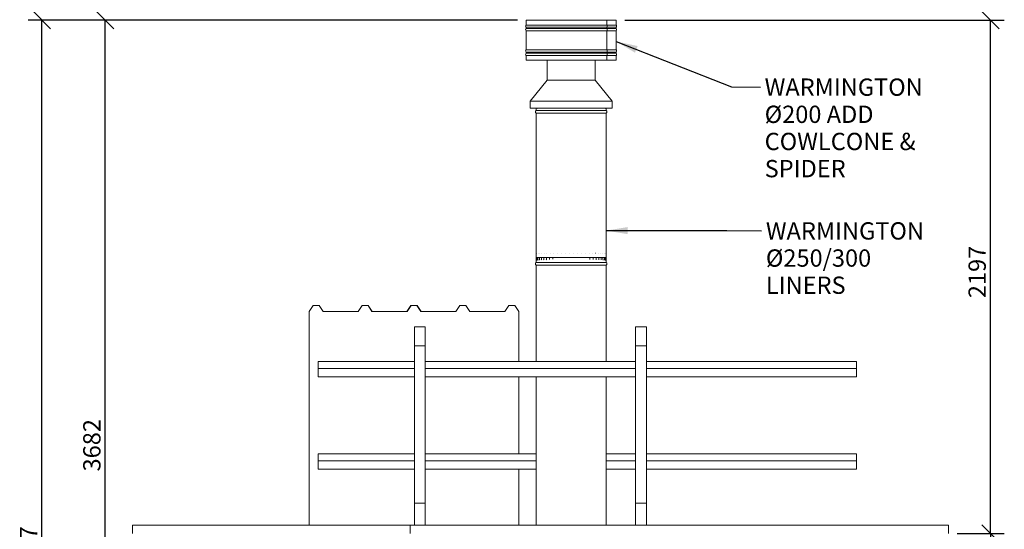
# Model space of a CAD drawing. Units: millimetres. Extents: x 416 to 10686, y 370 to 7356.
# Drawn here: x 416 to 4634, y 2852 to 5034 of the extents above; entities that cross this region are included whole.
import ezdxf

# ---------------------------------------------------------------- set-up
doc = ezdxf.new("R2010")
doc.units = ezdxf.units.MM
doc.header["$LTSCALE"] = 37.037037
for name, color, linetype, lineweight in [('Dimensions(ISO)', 7, 'Continuous', 25), ('Symbols(ISO)', 7, 'Continuous', 25), ('Visible Edges(ISO)', 7, 'Continuous', 18)]:
    doc.layers.add(name, color=color, linetype=linetype, lineweight=lineweight)
doc.styles.add('warmington~0', font='ARIALN.TTF')
doc.dimstyles.new('warmington', dxfattribs={"dimscale": 37.037037, "dimtxt": 2, "dimasz": 2, "dimexe": 1.6, "dimexo": 1, "dimgap": 0.5, "dimtad": 1, "dimdec": 0, "dimrnd": 1e-08, "dimzin": 0, "dimdsep": 46, "dimtxsty": 'warmington~0', "dimblk": 'OBLIQUE', "dimcen": 0.09, "dimclrd": 8, "dimclre": 8, "dimclrt": 8, "dimadec": 0, "dimazin": 0, "dimtfac": 1.75, "dimtdec": 1, "dimtmove": 0, "dimatfit": 3, "dimfxl": 0, "dimtolj": 1, "dimtzin": 0, "dimlwd": 25, "dimlwe": 25, "dimarcsym": 0})
doc.dimstyles.new('warmington$7', dxfattribs={"dimscale": 37.037037, "dimtxt": 2, "dimasz": 2.5, "dimexe": 1.6, "dimexo": 1, "dimgap": 0.5, "dimtad": 1, "dimdec": 0, "dimrnd": 1e-08, "dimzin": 0, "dimdsep": 46, "dimtxsty": 'warmington~0', "dimblk": 'OBLIQUE', "dimcen": 0.09, "dimclrd": 7, "dimclre": 8, "dimclrt": 8, "dimadec": 0, "dimazin": 0, "dimtfac": 1.75, "dimtdec": 1, "dimtmove": 0, "dimatfit": 3, "dimfxl": 0, "dimtolj": 1, "dimtzin": 0, "dimlwd": 25, "dimlwe": 25, "dimarcsym": 0})

# ---------------------------------------------------------------- blocks, each defined once
blk = doc.blocks.new('_Oblique')
at = {"color": 0, "linetype": 'ByBlock', "lineweight": -2}
blk.add_line((-0.5, -0.5), (0.5, 0.5), dxfattribs=at)
blk = doc.blocks.new('*D10')
at = {"layer": 'Defpoints', "color": 0, "linetype": 'Continuous'}
for p in [(511.4, 5031.3), (2585.5, 5031.3), (2179.7, 434.8)]:
    blk.add_point(p, dxfattribs=at)
at = {"layer": 'Dimensions(ISO)', "color": 8, "linetype": 'Continuous', "lineweight": 25}
for p, q in [((2548.4, 5031.3), (452.1, 5031.3)), ((511.4, 434.8), (511.4, 5031.3)), ((2142.7, 434.8), (452.1, 434.8))]:
    blk.add_line(p, q, dxfattribs=at)
at = {"layer": 'Dimensions(ISO)', "color": 8, "linetype": 'Continuous', "lineweight": 25, "xscale": 74.07407407407408, "yscale": 74.07407407407408, "zscale": 74.07407407407408}
for p, rotation in [((511.4, 5031.3), 90), ((511.4, 434.8), 270)]:
    blk.add_blockref('_Oblique', p, dxfattribs=dict(at, rotation=rotation))
at = {"layer": 'Dimensions(ISO)', "color": 8, "linetype": 'Continuous', "lineweight": 25, "insert": (417.2, 2641.1), "char_height": 74.07, "attachment_point": 1, "rotation": 90, "style": 'warmington~0'}
blk.add_mtext('\\A1;4597', dxfattribs=at)
blk = doc.blocks.new('*D11')
at = {"layer": 'Defpoints', "color": 0, "linetype": 'Continuous'}
for p in [(4394.6, 2834.8), (4429.7, 434.8), (4574.9, 434.8)]:
    blk.add_point(p, dxfattribs=at)
at = {"layer": 'Dimensions(ISO)', "color": 8, "linetype": 'Continuous', "lineweight": 25}
for p, q in [((4431.7, 2834.8), (4634.2, 2834.8)), ((4574.9, 2834.8), (4574.9, 434.8)), ((4466.8, 434.8), (4634.2, 434.8))]:
    blk.add_line(p, q, dxfattribs=at)
at = {"layer": 'Dimensions(ISO)', "color": 8, "linetype": 'Continuous', "lineweight": 25, "xscale": 74.07407407407408, "yscale": 74.07407407407408, "zscale": 74.07407407407408}
for p, rotation in [((4574.9, 2834.8), 90), ((4574.9, 434.8), 270)]:
    blk.add_blockref('_Oblique', p, dxfattribs=dict(at, rotation=rotation))
at = {"layer": 'Dimensions(ISO)', "color": 8, "linetype": 'Continuous', "lineweight": 25, "insert": (4480.8, 1543.6), "char_height": 74.07, "attachment_point": 1, "rotation": 90, "style": 'warmington~0'}
blk.add_mtext('\\A1;2400', dxfattribs=at)
blk = doc.blocks.new('*D12')
at = {"layer": 'Defpoints', "color": 0, "linetype": 'Continuous'}
for p in [(2971.5, 5031.3), (4574.9, 5031.3), (4394.6, 2834.8)]:
    blk.add_point(p, dxfattribs=at)
at = {"layer": 'Dimensions(ISO)', "color": 8, "linetype": 'Continuous', "lineweight": 25}
for p, q in [((3008.5, 5031.3), (4634.2, 5031.3)), ((4574.9, 2834.8), (4574.9, 5031.3)), ((4431.7, 2834.8), (4634.2, 2834.8))]:
    blk.add_line(p, q, dxfattribs=at)
at = {"layer": 'Dimensions(ISO)', "color": 8, "linetype": 'Continuous', "lineweight": 25, "xscale": 74.07407407407408, "yscale": 74.07407407407408, "zscale": 74.07407407407408}
for p, rotation in [((4574.9, 5031.3), 90), ((4574.9, 2834.8), 270)]:
    blk.add_blockref('_Oblique', p, dxfattribs=dict(at, rotation=rotation))
at = {"layer": 'Dimensions(ISO)', "color": 8, "linetype": 'Continuous', "lineweight": 25, "insert": (4480.8, 3841.8), "char_height": 74.07, "attachment_point": 1, "rotation": 90, "style": 'warmington~0'}
blk.add_mtext('\\A1;2197', dxfattribs=at)
blk = doc.blocks.new('*D20')
at = {"layer": 'Defpoints', "color": 0, "linetype": 'Continuous'}
for p in [(782.2, 5031.3), (2585.5, 5031.3), (2626.7, 1349.4)]:
    blk.add_point(p, dxfattribs=at)
at = {"layer": 'Dimensions(ISO)', "color": 8, "linetype": 'Continuous', "lineweight": 25}
for p, q in [((2548.4, 5031.3), (723, 5031.3)), ((782.2, 1349.4), (782.2, 5031.3)), ((2589.7, 1349.4), (723, 1349.4))]:
    blk.add_line(p, q, dxfattribs=at)
at = {"layer": 'Dimensions(ISO)', "color": 8, "linetype": 'Continuous', "lineweight": 25, "xscale": 74.07407407407408, "yscale": 74.07407407407408, "zscale": 74.07407407407408}
for p, rotation in [((782.2, 5031.3), 90), ((782.2, 1349.4), 270)]:
    blk.add_blockref('_Oblique', p, dxfattribs=dict(at, rotation=rotation))
at = {"layer": 'Dimensions(ISO)', "color": 8, "linetype": 'Continuous', "lineweight": 25, "insert": (688.1, 3099.9), "char_height": 74.07, "attachment_point": 1, "rotation": 90, "style": 'warmington~0'}
blk.add_mtext('\\A1;3682', dxfattribs=at)

msp = doc.modelspace()

# ---------------------------------------------------------------- linework, layer by layer
at = {"layer": 'Visible Edges(ISO)'}
for p, q in [((2585.5, 5031.3), (2931.4, 5031.3)), ((2585.5, 5031.3), (2585.5, 5011)), ((2931.4, 5031.3), (2931.4, 5011)), ((2931.4, 5031.3), (2931.6, 5031.3)), ((2931.6, 5031.3), (2931.6, 5011)), ((2931.6, 5031.3), (2971.5, 5031.3)), ((2971.5, 5031.3), (2971.5, 5011)), ((2585.5, 5011), (2931.4, 5011)), ((2585.5, 5001.6), (2931.4, 5001.6)), ((2585.5, 5001.6), (2585.5, 4996)), ((2585.5, 4996), (2931.4, 4996)), ((2585.5, 4986.6), (2931.4, 4986.6)), ((2585.5, 4986.6), (2585.5, 4905)), ((2931.4, 5001.6), (2931.4, 4996)), ((2931.4, 4986.6), (2931.4, 4905)), ((2931.6, 5011), (2971.5, 5011)), ((2931.6, 5001.6), (2971.5, 5001.6)), ((2931.6, 5001.6), (2931.6, 4996)), ((2931.6, 4996), (2971.5, 4996)), ((2931.6, 4986.6), (2971.5, 4986.6)), ((2931.6, 4986.6), (2931.6, 4905)), ((2971.5, 5001.6), (2971.5, 4996)), ((2971.5, 4986.6), (2971.5, 4905)), ((2585.5, 4905), (2931.4, 4905)), ((2585.5, 4895.6), (2931.4, 4895.6)), ((2585.5, 4895.6), (2585.5, 4890)), ((2931.4, 4895.6), (2931.4, 4890)), ((2931.6, 4905), (2971.5, 4905)), ((2931.6, 4895.6), (2971.5, 4895.6)), ((2931.6, 4895.6), (2931.6, 4890)), ((2971.5, 4895.6), (2971.5, 4890)), ((2585.5, 4890), (2931.4, 4890)), ((2585.5, 4880.6), (2931.4, 4880.6)), ((2585.5, 4880.6), (2585.5, 4860.3)), ((2585.5, 4860.3), (2931.4, 4860.3)), ((2676, 4774.8), (2676, 4860.3)), ((2881, 4774.8), (2881, 4860.3)), ((2931.4, 4880.6), (2931.4, 4860.3)), ((2931.6, 4860.3), (2931.4, 4860.3)), ((2931.6, 4890), (2971.5, 4890)), ((2931.6, 4880.6), (2971.5, 4880.6)), ((2931.6, 4880.6), (2931.6, 4860.3)), ((2931.6, 4860.3), (2971.5, 4860.3)), ((2971.5, 4880.6), (2971.5, 4860.3)), ((2676, 4774.8), (2603.5, 4684.8)), ((2881, 4774.8), (2676, 4774.8)), ((2881, 4774.8), (2953.5, 4684.8)), ((2953.5, 4684.8), (2603.5, 4684.8)), ((2603.5, 4654.8), (2603.5, 4684.8)), ((2953.5, 4654.8), (2953.5, 4684.8)), ((2953.5, 4654.8), (2603.5, 4654.8)), ((2628.5, 4644.8), (2628.5, 4651.4)), ((2628.5, 4644.8), (2928.5, 4644.8)), ((2628.5, 4644.8), (2928.5, 4644.8)), ((2928.5, 4644.8), (2928.5, 4653.8)), ((2628.5, 4633.7), (2928.5, 4633.7)), ((2628.5, 4633.7), (2628.5, 4016.4)), ((2928.5, 4633.7), (2928.5, 4016.4)), ((2628.5, 4009.8), (2628.5, 4016.4)), ((2928.5, 4016.4), (2628.5, 4016.4)), ((2629.1, 4034.8), (2629.1, 4034.8)), ((2629.1, 4016.4), (2629.1, 4009.8)), ((2631.7, 4016.4), (2631.7, 4009.8)), ((2631.8, 4034.8), (2631.9, 4034.8)), ((2636.3, 4016.4), (2636.3, 4009.8)), ((2636.6, 4034.8), (2636.6, 4034.8)), ((2642.8, 4016.4), (2642.8, 4009.8)), ((2643.3, 4034.8), (2643.4, 4034.8)), ((2651.2, 4016.4), (2651.2, 4009.8)), ((2652, 4034.8), (2652.1, 4034.8)), ((2661.3, 4016.4), (2661.3, 4009.8)), ((2662.4, 4034.8), (2662.5, 4034.8)), ((2672.9, 4016.4), (2672.9, 4009.8)), ((2674.4, 4034.8), (2674.6, 4034.8)), ((2686, 4016.4), (2686, 4009.8)), ((2687.9, 4034.8), (2688.1, 4034.8)), ((2700.3, 4016.4), (2700.3, 4009.8)), ((2702.7, 4034.8), (2702.9, 4034.8)), ((2718.6, 4034.8), (2718.7, 4034.8)), ((2735.3, 4034.8), (2735.4, 4034.8)), ((2752.6, 4034.8), (2752.7, 4034.8)), ((2770.2, 4034.8), (2770.4, 4034.8)), ((2788, 4034.8), (2788.1, 4034.8)), ((2805.6, 4034.8), (2805.8, 4034.8)), ((2822.9, 4034.8), (2823, 4034.8)), ((2839.5, 4034.8), (2839.7, 4034.8)), ((2855.3, 4034.8), (2855.4, 4034.8)), ((2857.9, 4009.8), (2857.9, 4016.4)), ((2870, 4034.8), (2870.1, 4034.8)), ((2872.1, 4009.8), (2872.1, 4016.4)), ((2883.4, 4034.8), (2883.5, 4034.8)), ((2885, 4009.8), (2885, 4016.4)), ((2895.3, 4034.8), (2895.4, 4034.8)), ((2896.5, 4009.8), (2896.5, 4016.4)), ((2905.6, 4034.8), (2905.7, 4034.8)), ((2906.5, 4009.8), (2906.5, 4016.4)), ((2914.2, 4034.8), (2914.2, 4034.8)), ((2914.7, 4009.8), (2914.7, 4016.4)), ((2920.8, 4034.8), (2920.8, 4034.8)), ((2921.1, 4009.8), (2921.1, 4016.4)), ((2925.4, 4034.8), (2925.4, 4034.8)), ((2925.5, 4009.8), (2925.5, 4016.4)), ((2927.9, 4034.8), (2927.9, 4034.8)), ((2928, 4009.8), (2928, 4016.4)), ((2928.4, 4016.4), (2928.4, 4009.8)), ((2628.5, 3994.8), (2628.5, 4002.7)), ((2628.5, 3994.8), (2928.5, 3994.8)), ((2628.5, 3994.8), (2928.5, 3994.8)), ((2628.5, 3983.7), (2928.5, 3983.7)), ((2628.5, 3983.7), (2628.5, 3570.4)), ((2928.5, 3994.8), (2928.5, 4001.9)), ((2928.5, 3983.7), (2928.5, 3570.4)), ((1655.5, 3784.5), (1672.8, 3810.6)), ((1673.2, 3810), (1656.1, 3784.2)), ((1673.3, 3810.8), (1698.5, 3810.8)), ((1698.1, 3810.2), (1673.7, 3810.2)), ((1715.6, 3784.4), (1698.5, 3810)), ((1698.9, 3810.6), (1716, 3785)), ((1865.4, 3785), (1882.5, 3810.6)), ((1882.9, 3810), (1865.8, 3784.4)), ((1882.9, 3810.8), (1908.1, 3810.8)), ((1907.7, 3810.2), (1883.3, 3810.2)), ((1925.2, 3784.4), (1908.2, 3810)), ((1908.6, 3810.6), (1925.6, 3785)), ((2075.1, 3785), (2092.1, 3810.6)), ((2092.5, 3810), (2075.5, 3784.4)), ((2092.5, 3810.8), (2117.8, 3810.8)), ((2117.4, 3810.2), (2092.9, 3810.2)), ((2134.8, 3784.4), (2117.8, 3810)), ((2118.2, 3810.6), (2135.2, 3785)), ((2284.7, 3785), (2301.8, 3810.6)), ((2302.2, 3810), (2285.1, 3784.4)), ((2302.2, 3810.8), (2327.4, 3810.8)), ((2327, 3810.2), (2302.6, 3810.2)), ((2344.5, 3784.4), (2327.4, 3810)), ((2327.9, 3810.6), (2344.9, 3785)), ((2494.4, 3785), (2511.4, 3810.6)), ((2511.8, 3810), (2494.8, 3784.4)), ((2511.8, 3810.8), (2537.1, 3810.8)), ((2536.7, 3810.2), (2512.2, 3810.2)), ((2554.3, 3784.2), (2537.1, 3810)), ((2537.5, 3810.6), (2554.9, 3784.5)), ((1656.1, 3784.2), (1655.5, 3784.5)), ((1655.5, 2869.8), (1655.5, 3784.5)), ((1656.1, 2869.8), (1656.1, 3784.2)), ((1865.4, 3784.2), (1716, 3784.2)), ((1716.4, 3784.8), (1865, 3784.8)), ((2075.1, 3784.2), (1925.6, 3784.2)), ((1926, 3784.8), (2074.6, 3784.8)), ((2284.7, 3784.2), (2135.3, 3784.2)), ((2135.7, 3784.8), (2284.3, 3784.8)), ((2494.3, 3784.2), (2344.9, 3784.2)), ((2345.3, 3784.8), (2493.9, 3784.8)), ((2554.9, 3784.5), (2554.3, 3784.2)), ((2554.3, 3570.4), (2554.3, 3784.2)), ((2554.9, 3570.4), (2554.9, 3784.5)), ((2106.7, 3719), (2153.7, 3719)), ((2106.7, 3637.6), (2106.7, 3719)), ((2153.7, 3719), (2153.7, 3637.6)), ((3053.7, 3719), (3100.7, 3719)), ((3053.7, 3637.6), (3053.7, 3719)), ((3100.7, 3719), (3100.7, 3637.6)), ((2106.7, 3637.6), (2106.7, 2963.8)), ((2153.7, 3637.6), (2106.7, 3637.6)), ((2153.7, 3637.6), (2153.7, 2963.8)), ((3053.7, 3637.6), (3053.7, 2963.8)), ((3100.7, 3637.6), (3053.7, 3637.6)), ((3100.7, 3637.6), (3100.7, 2963.8)), ((1694.7, 3570.4), (1694.7, 3540.1)), ((2106.7, 3570.4), (1694.7, 3570.4)), ((3053.7, 3570.4), (2153.7, 3570.4)), ((4000.7, 3570.4), (3100.7, 3570.4)), ((4000.7, 3540.1), (4000.7, 3570.4)), ((2106.7, 3540.1), (1694.7, 3540.1)), ((1694.7, 3540.1), (1694.7, 3505.1)), ((2106.7, 3505.1), (1694.7, 3505.1)), ((3053.7, 3540.1), (2153.7, 3540.1)), ((3053.7, 3505.1), (2153.7, 3505.1)), ((2554.3, 3175.4), (2554.3, 3505.1)), ((2554.9, 3175.4), (2554.9, 3505.1)), ((2628.5, 3505.1), (2628.5, 2869.8)), ((2928.5, 3505.1), (2928.5, 2869.8)), ((4000.7, 3540.1), (3100.7, 3540.1)), ((4000.7, 3505.1), (3100.7, 3505.1)), ((4000.7, 3505.1), (4000.7, 3540.1)), ((1694.7, 3175.4), (1694.7, 3145.1)), ((2106.7, 3175.4), (1694.7, 3175.4)), ((2628.5, 3175.4), (2153.7, 3175.4)), ((3053.7, 3175.4), (2928.5, 3175.4)), ((4000.7, 3175.4), (3100.7, 3175.4)), ((4000.7, 3145.1), (4000.7, 3175.4)), ((2106.7, 3145.1), (1694.7, 3145.1)), ((1694.7, 3145.1), (1694.7, 3110.1)), ((2628.5, 3145.1), (2153.7, 3145.1)), ((3053.7, 3145.1), (2928.5, 3145.1)), ((4000.7, 3145.1), (3100.7, 3145.1)), ((4000.7, 3110.1), (4000.7, 3145.1)), ((2106.7, 3110.1), (1694.7, 3110.1)), ((2628.5, 3110.1), (2153.7, 3110.1)), ((2554.3, 2869.8), (2554.3, 3110.1)), ((2554.9, 2869.8), (2554.9, 3110.1)), ((3053.7, 3110.1), (2928.5, 3110.1)), ((4000.7, 3110.1), (3100.7, 3110.1)), ((2106.7, 2869.8), (2106.7, 2963.8)), ((2106.7, 2963.8), (2153.7, 2963.8)), ((2153.7, 2963.8), (2153.7, 2869.8)), ((3053.7, 2869.8), (3053.7, 2963.8)), ((3053.7, 2963.8), (3100.7, 2963.8)), ((3100.7, 2963.8), (3100.7, 2869.8)), ((898.7, 2869.8), (898.7, 2834.8)), ((898.7, 2869.8), (2088.6, 2869.8)), ((2088.6, 2834.8), (2088.6, 2869.8)), ((2106.7, 2869.8), (2088.6, 2869.8)), ((2153.7, 2869.8), (2106.7, 2869.8)), ((3053.7, 2869.8), (2153.7, 2869.8)), ((3100.7, 2869.8), (3053.7, 2869.8)), ((4394.6, 2869.8), (3100.7, 2869.8)), ((4394.6, 2834.8), (4394.6, 2869.8))]:
    msp.add_line(p, q, dxfattribs=at)
for centre, start, end in [((2590, 5006.3), 133.9999, 225.9997), ((2590, 4991.3), 134.0003, 226.0059), ((2966.9, 5006.3), 314.0003, 46.0001), ((2966.9, 4991.3), 313.9941, 45.9997), ((2590, 4900.3), 133.9941, 226.0061), ((2966.9, 4900.3), 313.9939, 46.0059), ((2590, 4885.3), 133.9939, 226.0001), ((2966.9, 4885.3), 313.9999, 46.0061), ((2632, 4639.2), 122.8189, 237.1811), ((2924.9, 4639.2), 302.8189, 57.1811), ((2632, 3989.2), 122.8189, 237.1811), ((2924.9, 3989.2), 302.8189, 57.1811)]:
    msp.add_arc(centre, 6.55, start, end, dxfattribs=at)
for centre, major_axis, ratio, start_param, end_param in [((2927.8, 5006.3), (0, -6.55), 0.792604, 0.76795, 2.37365), ((2927.8, 4991.3), (0, -6.55), 0.792604, 0.767842, 2.373643), ((2928, 5006.3), (0, -6.55), 0.793667, 0.76795, 2.37365), ((2928, 4991.3), (0, -6.55), 0.793667, 0.767842, 2.373643), ((2927.8, 4900.3), (0, -6.55), 0.792604, 0.767839, 2.373751), ((2928, 4900.3), (0, -6.55), 0.793667, 0.767839, 2.373751), ((2927.8, 4885.3), (0, -6.55), 0.792604, 0.767942, 2.373754), ((2928, 4885.3), (0, -6.55), 0.793667, 0.767942, 2.373754), ((1673.3, 3810.3), (0.5, 0), 0.866025, 1.570796, 2.617994), ((1673.7, 3809.7), (-0.5, 0), 0.866025, 4.712389, 5.759587), ((1698.1, 3809.7), (-0.5, 0), 0.866025, 3.665191, 4.712389), ((1698.5, 3810.3), (0.5, 0), 0.866025, 0.523599, 1.570796), ((1882.9, 3810.3), (0.5, 0), 0.866025, 1.570796, 2.617994), ((1883.3, 3809.7), (-0.5, 0), 0.866025, 4.712389, 5.759587), ((1907.7, 3809.7), (-0.5, 0), 0.866025, 3.665191, 4.712389), ((1908.1, 3810.3), (0.5, 0), 0.866025, 0.523599, 1.570796), ((2092.5, 3810.3), (0.5, 0), 0.866025, 1.570796, 2.617994), ((2092.9, 3809.7), (-0.5, 0), 0.866025, 4.712389, 5.759587), ((2117.4, 3809.7), (-0.5, 0), 0.866025, 3.665191, 4.712389), ((2117.8, 3810.3), (0.5, 0), 0.866025, 0.523599, 1.570796), ((2302.2, 3810.3), (0.5, 0), 0.866025, 1.570796, 2.617994), ((2302.6, 3809.7), (-0.5, 0), 0.866025, 4.712389, 5.759587), ((2327, 3809.7), (-0.5, 0), 0.866025, 3.665191, 4.712389), ((2327.4, 3810.3), (0.5, 0), 0.866025, 0.523599, 1.570796), ((2511.8, 3810.3), (0.5, 0), 0.866025, 1.570796, 2.617994), ((2512.2, 3809.7), (-0.5, 0), 0.866025, 4.712389, 5.759587), ((2536.7, 3809.7), (-0.5, 0), 0.866025, 3.665191, 4.712389), ((2537.1, 3810.3), (0.5, 0), 0.866025, 0.523599, 1.570796), ((1716, 3784.6), (-0.5, 0), 0.866025, 0.523599, 1.570796), ((1716.4, 3785.2), (0.5, 0), 0.866025, 3.665191, 4.712389), ((1865, 3785.2), (0.5, 0), 0.866025, 4.712389, 5.759587), ((1865.4, 3784.6), (-0.5, 0), 0.866025, 1.570796, 2.617994), ((1925.6, 3784.6), (-0.5, 0), 0.866025, 0.523599, 1.570796), ((1926, 3785.2), (0.5, 0), 0.866025, 3.665191, 4.712389), ((2074.6, 3785.2), (0.5, 0), 0.866025, 4.712389, 5.759587), ((2075.1, 3784.6), (-0.5, 0), 0.866025, 1.570796, 2.617994), ((2135.3, 3784.6), (-0.5, 0), 0.866025, 0.523599, 1.570796), ((2135.7, 3785.2), (0.5, 0), 0.866025, 3.665191, 4.712389), ((2284.3, 3785.2), (0.5, 0), 0.866025, 4.712389, 5.759587), ((2284.7, 3784.6), (-0.5, 0), 0.866025, 1.570796, 2.617994), ((2344.9, 3784.6), (-0.5, 0), 0.866025, 0.523599, 1.570796), ((2345.3, 3785.2), (0.5, 0), 0.866025, 3.665191, 4.712389), ((2493.9, 3785.2), (0.5, 0), 0.866025, 4.712389, 5.759587), ((2494.3, 3784.6), (-0.5, 0), 0.866025, 1.570796, 2.617994)]:
    msp.add_ellipse(centre, major_axis=major_axis, ratio=ratio, start_param=start_param, end_param=end_param, dxfattribs=at)
for points, knots in [([(2628.5, 4654.8), (2628.5, 4654.4), (2628.5, 4654.1), (2628.5, 4653.3), (2628.5, 4652.8), (2628.5, 4652), (2628.5, 4651.7), (2628.5, 4651.4)], [0.5420063, 0.5420063, 0.5420063, 0.5420063, 0.6603546, 0.6603546, 0.8804729, 0.8804729, 1.1005911, 1.1005911, 1.1005911, 1.1005911]), ([(2630.1, 4654.8), (2630, 4654.4), (2630, 4654.2), (2629.9, 4653.6), (2629.8, 4653.3), (2629.8, 4653.2), (2629.8, 4653.2), (2629.8, 4653.2), (2629.8, 4653.2), (2629.8, 4653.2)], [0.6042615, 0.6042615, 0.6042615, 0.6042615, 0.7464039, 0.7464039, 0.9475633, 0.9475633, 1.011119, 1.011119, 1.0161766, 1.0161766, 1.0161766, 1.0161766]), ([(2633.6, 4654.8), (2633.5, 4654.5), (2633.4, 4654.3), (2633.4, 4654.2), (2633.4, 4654.2), (2633.4, 4654.2)], [0.6984444, 0.6984444, 0.6984444, 0.6984444, 0.8642131, 0.8642131, 0.940109, 0.940109, 0.940109, 0.940109]), ([(2919.4, 4654.7), (2919.4, 4654.7), (2919.4, 4654.7), (2919.4, 4654.7), (2919.4, 4654.7), (2919.4, 4654.8)], [1.77036573, 1.77036573, 1.77036573, 1.77036573, 1.79941739, 1.79941739, 1.81685418, 1.81685418, 1.81685418, 1.81685418]), ([(2924.6, 4654), (2924.6, 4654), (2924.6, 4654), (2924.6, 4654), (2924.5, 4654), (2924.5, 4654.2), (2924.4, 4654.4), (2924.4, 4654.6), (2924.3, 4654.7), (2924.3, 4654.8)], [1.7308194, 1.7308194, 1.7308194, 1.7308194, 1.7323131, 1.7323131, 1.8335036, 1.8335036, 1.9670857, 1.9670857, 2.0098831, 2.0098831, 2.0098831, 2.0098831]), ([(2927.6, 4652.9), (2927.6, 4652.9), (2927.6, 4652.9), (2927.6, 4652.9), (2927.6, 4653), (2927.6, 4653.2), (2927.5, 4653.4), (2927.5, 4654), (2927.4, 4654.3), (2927.4, 4654.8)], [1.6382701, 1.6382701, 1.6382701, 1.6382701, 1.6569309, 1.6569309, 1.7608034, 1.7608034, 1.9184822, 1.9184822, 2.094303, 2.094303, 2.094303, 2.094303]), ([(2628.5, 4002.7), (2628.5, 4003.1), (2628.5, 4003.5), (2628.5, 4004.3), (2628.5, 4004.7), (2628.5, 4005.6), (2628.5, 4006.1), (2628.5, 4007.1), (2628.5, 4007.6), (2628.5, 4008.7), (2628.5, 4009.2), (2628.5, 4009.8)], [1.8722084, 1.8722084, 1.8722084, 1.8722084, 2.0345385, 2.0345385, 2.1968686, 2.1968686, 2.3591987, 2.3591987, 2.5215288, 2.5215288, 2.6838589, 2.6838589, 2.6838589, 2.6838589]), ([(2629.1, 4009.8), (2629.1, 4008.9), (2629.1, 4008.1), (2629, 4006.5), (2629, 4005.7), (2628.9, 4004.4), (2628.9, 4003.8), (2628.8, 4002.9), (2628.8, 4002.5), (2628.7, 4002.3), (2628.7, 4002.3), (2628.7, 4002.3), (2628.7, 4002.3), (2628.7, 4002.3)], [0, 0, 0, 0, 0.264866, 0.264866, 0.529137, 0.529137, 0.787753, 0.787753, 1.025643, 1.025643, 1.102382, 1.102382, 1.111314, 1.111314, 1.111314, 1.111314]), ([(2631.7, 4009.8), (2631.7, 4009), (2631.7, 4008.3), (2631.6, 4006.9), (2631.5, 4006.3), (2631.4, 4005.2), (2631.3, 4004.7), (2631.2, 4004), (2631.1, 4003.8), (2631.1, 4003.7), (2631.1, 4003.7), (2631.1, 4003.7)], [0, 0, 0, 0, 0.2493726, 0.2493726, 0.4925739, 0.4925739, 0.7187663, 0.7187663, 0.9059828, 0.9059828, 0.9757714, 0.9757714, 0.9757714, 0.9757714]), ([(2636.3, 4009.8), (2636.3, 4009.1), (2636.3, 4008.5), (2636.2, 4007.3), (2636.1, 4006.7), (2635.9, 4005.8), (2635.8, 4005.4), (2635.7, 4004.9), (2635.6, 4004.7), (2635.5, 4004.5), (2635.5, 4004.5), (2635.5, 4004.5)], [0, 0, 0, 0, 0.2340186, 0.2340186, 0.4604776, 0.4604776, 0.6676928, 0.6676928, 0.8393726, 0.8393726, 0.9225461, 0.9225461, 0.9225461, 0.9225461]), ([(2642.8, 4009.8), (2642.8, 4009.2), (2642.8, 4008.6), (2642.7, 4007.6), (2642.6, 4007.1), (2642.4, 4006.3), (2642.3, 4006), (2642.1, 4005.5), (2642, 4005.3), (2641.9, 4005.1), (2641.9, 4005.1), (2641.9, 4005.1)], [0, 0, 0, 0, 0.2215295, 0.2215295, 0.4354767, 0.4354767, 0.6319144, 0.6319144, 0.7987687, 0.7987687, 0.9038431, 0.9038431, 0.9038431, 0.9038431]), ([(2651.2, 4009.8), (2651.2, 4009.3), (2651.1, 4008.8), (2651, 4007.8), (2650.9, 4007.4), (2650.7, 4006.7), (2650.6, 4006.4), (2650.4, 4005.9), (2650.3, 4005.8), (2650.2, 4005.6), (2650.2, 4005.5), (2650.2, 4005.5)], [0, 0, 0, 0, 0.2113842, 0.2113842, 0.4168399, 0.4168399, 0.6081967, 0.6081967, 0.776583, 0.776583, 0.9126654, 0.9126654, 0.9126654, 0.9126654]), ([(2661.3, 4009.8), (2661.3, 4009.3), (2661.2, 4008.9), (2661.1, 4008.1), (2661, 4007.8), (2660.8, 4007.1), (2660.7, 4006.8), (2660.5, 4006.3), (2660.4, 4006.2), (2660.2, 4005.9), (2660.2, 4005.9), (2660.1, 4005.8), (2660.1, 4005.8), (2660.1, 4005.8)], [0, 0, 0, 0, 0.1928888, 0.1928888, 0.3857777, 0.3857777, 0.5781759, 0.5781759, 0.7541267, 0.7541267, 0.9166608, 0.9166608, 0.9522666, 0.9522666, 0.9522666, 0.9522666]), ([(2672.9, 4009.8), (2672.9, 4009.4), (2672.9, 4009.1), (2672.8, 4008.4), (2672.7, 4008.1), (2672.6, 4007.6), (2672.5, 4007.3), (2672.2, 4006.8), (2672.1, 4006.6), (2671.9, 4006.3), (2671.8, 4006.2), (2671.7, 4006.1)], [0, 0, 0, 0, 0.1692426, 0.1692426, 0.3384853, 0.3384853, 0.5077279, 0.5077279, 0.6769706, 0.6769706, 0.8462132, 0.8462132, 0.8462132, 0.8462132]), ([(2686, 4009.8), (2686, 4009.5), (2685.9, 4009.3), (2685.9, 4008.8), (2685.8, 4008.5), (2685.7, 4008.1), (2685.7, 4007.9), (2685.5, 4007.5), (2685.4, 4007.3), (2685.2, 4007), (2685.1, 4006.8), (2685, 4006.7)], [0, 0, 0, 0, 0.1351996, 0.1351996, 0.2703992, 0.2703992, 0.4055988, 0.4055988, 0.5407984, 0.5407984, 0.675998, 0.675998, 0.675998, 0.675998]), ([(2700.3, 4009.8), (2700.3, 4009.6), (2700.2, 4009.5), (2700.2, 4009.3), (2700.2, 4009.2), (2700.2, 4008.9), (2700.2, 4008.8), (2700.1, 4008.6), (2700.1, 4008.5), (2700, 4008.2), (2700, 4008.1), (2700, 4008)], [0, 0, 0, 0, 0.0700193, 0.0700193, 0.1400385, 0.1400385, 0.2100578, 0.2100578, 0.280077, 0.280077, 0.3500963, 0.3500963, 0.3500963, 0.3500963]), ([(2858.2, 4007.8), (2858.2, 4008), (2858.1, 4008.1), (2858.1, 4008.3), (2858, 4008.4), (2858, 4008.7), (2857.9, 4008.8), (2857.9, 4009.1), (2857.9, 4009.2), (2857.9, 4009.5), (2857.9, 4009.6), (2857.9, 4009.8)], [2.2916574, 2.2916574, 2.2916574, 2.2916574, 2.370075, 2.370075, 2.4484927, 2.4484927, 2.5269104, 2.5269104, 2.6053281, 2.6053281, 2.6837457, 2.6837457, 2.6837457, 2.6837457]), ([(2873, 4006.6), (2872.9, 4006.7), (2872.8, 4006.9), (2872.6, 4007.2), (2872.5, 4007.4), (2872.4, 4007.8), (2872.3, 4008), (2872.2, 4008.5), (2872.1, 4008.7), (2872.1, 4009.2), (2872.1, 4009.5), (2872.1, 4009.8)], [1.9899152, 1.9899152, 1.9899152, 1.9899152, 2.1286922, 2.1286922, 2.2674693, 2.2674693, 2.4062463, 2.4062463, 2.5450233, 2.5450233, 2.6838004, 2.6838004, 2.6838004, 2.6838004]), ([(2886.2, 4006.1), (2886.1, 4006.2), (2886, 4006.3), (2885.8, 4006.6), (2885.7, 4006.8), (2885.5, 4007.2), (2885.4, 4007.5), (2885.2, 4008.1), (2885.1, 4008.4), (2885, 4009.1), (2885, 4009.4), (2885, 4009.8)], [1.8260689, 1.8260689, 1.8260689, 1.8260689, 1.9976198, 1.9976198, 2.1691707, 2.1691707, 2.3407216, 2.3407216, 2.5122725, 2.5122725, 2.6838234, 2.6838234, 2.6838234, 2.6838234]), ([(2897.7, 4005.8), (2897.7, 4005.8), (2897.6, 4005.9), (2897.5, 4006), (2897.4, 4006.1), (2897.2, 4006.4), (2897.1, 4006.7), (2896.9, 4007.2), (2896.8, 4007.5), (2896.7, 4008.2), (2896.6, 4008.6), (2896.6, 4009.3), (2896.5, 4009.5), (2896.5, 4009.8)], [1.7346934, 1.7346934, 1.7346934, 1.7346934, 1.870616, 1.870616, 2.0288443, 2.0288443, 2.1973869, 2.1973869, 2.3818763, 2.3818763, 2.5766589, 2.5766589, 2.6838589, 2.6838589, 2.6838589, 2.6838589]), ([(2907.5, 4005.5), (2907.5, 4005.5), (2907.5, 4005.5), (2907.4, 4005.7), (2907.3, 4005.8), (2907.1, 4006.2), (2907, 4006.4), (2906.8, 4007), (2906.7, 4007.3), (2906.6, 4008.1), (2906.5, 4008.6), (2906.5, 4009.3), (2906.5, 4009.5), (2906.5, 4009.8)], [1.7711856, 1.7711856, 1.7711856, 1.7711856, 1.8918916, 1.8918916, 2.0354191, 2.0354191, 2.1977923, 2.1977923, 2.3830597, 2.3830597, 2.5852322, 2.5852322, 2.6837831, 2.6837831, 2.6837831, 2.6837831]), ([(2915.6, 4005.1), (2915.6, 4005.1), (2915.6, 4005.1), (2915.5, 4005.2), (2915.4, 4005.4), (2915.3, 4005.7), (2915.2, 4006), (2915, 4006.6), (2914.9, 4007), (2914.8, 4007.9), (2914.7, 4008.4), (2914.7, 4009.2), (2914.7, 4009.5), (2914.7, 4009.8)], [1.7780048, 1.7780048, 1.7780048, 1.7780048, 1.8834839, 1.8834839, 2.0176255, 2.0176255, 2.1780407, 2.1780407, 2.3673562, 2.3673562, 2.5772147, 2.5772147, 2.6838347, 2.6838347, 2.6838347, 2.6838347]), ([(2921.9, 4004.4), (2921.9, 4004.4), (2921.8, 4004.5), (2921.8, 4004.6), (2921.7, 4004.7), (2921.6, 4005), (2921.6, 4005.3), (2921.4, 4006), (2921.3, 4006.4), (2921.2, 4007.4), (2921.1, 4007.9), (2921.1, 4008.9), (2921.1, 4009.3), (2921.1, 4009.8)], [1.7569895, 1.7569895, 1.7569895, 1.7569895, 1.8361744, 1.8361744, 1.9619979, 1.9619979, 2.1209968, 2.1209968, 2.3156955, 2.3156955, 2.5350016, 2.5350016, 2.683843, 2.683843, 2.683843, 2.683843]), ([(2926.1, 4003.6), (2926.1, 4003.6), (2926.1, 4003.6), (2926.1, 4003.6), (2926.1, 4003.7), (2926, 4004), (2926, 4004.2), (2925.9, 4004.8), (2925.8, 4005.2), (2925.7, 4006.2), (2925.6, 4006.8), (2925.5, 4008.1), (2925.5, 4008.9), (2925.5, 4009.7), (2925.5, 4009.7), (2925.5, 4009.8)], [1.7001956, 1.7001956, 1.7001956, 1.7001956, 1.7318009, 1.7318009, 1.8410613, 1.8410613, 1.9934064, 1.9934064, 2.1899827, 2.1899827, 2.420276, 2.420276, 2.6663673, 2.6663673, 2.6838133, 2.6838133, 2.6838133, 2.6838133]), ([(2928.3, 4002.1), (2928.3, 4002.1), (2928.3, 4002.1), (2928.3, 4002.3), (2928.3, 4002.4), (2928.2, 4002.9), (2928.2, 4003.3), (2928.1, 4004.4), (2928.1, 4005), (2928, 4006.4), (2928, 4007.2), (2928, 4008.6), (2928, 4009.2), (2928, 4009.8)], [1.548374, 1.548374, 1.548374, 1.548374, 1.617676, 1.617676, 1.765416, 1.765416, 1.987276, 1.987276, 2.242096, 2.242096, 2.507087, 2.507087, 2.683839, 2.683839, 2.683839, 2.683839]), ([(2928.4, 4009.8), (2928.4, 4009.1), (2928.4, 4008.5), (2928.4, 4007.2), (2928.4, 4006.6), (2928.4, 4005.5), (2928.4, 4004.9), (2928.4, 4003.9), (2928.5, 4003.4), (2928.5, 4002.6), (2928.5, 4002.2), (2928.5, 4001.9)], [0, 0, 0, 0, 0.1938375, 0.1938375, 0.387675, 0.387675, 0.5815125, 0.5815125, 0.77535, 0.77535, 0.9691875, 0.9691875, 0.9691875, 0.9691875])]:
    msp.add_open_spline(points, degree=3, knots=knots, dxfattribs=at)
msp.add_open_spline([(2928.5, 4653.8), (2928.5, 4654.1), (2928.5, 4654.4), (2928.5, 4654.8)], degree=3, dxfattribs=at)

# ---------------------------------------------------------------- texts
at = {"layer": 'Symbols(ISO)', "color": 7, "char_height": 74.074, "attachment_point": 1, "line_spacing_factor": 0.941891, "style": 'warmington~0'}
for s, insert, width in [('{WARMINGTON\\PØ200 ADD COWL\\PCONE & SPIDER}', (3607.5, 4782.2), 688.46), ('{WARMINGTON \\PØ250/300 LINERS}', (3612.7, 4166.8), 702.874)]:
    msp.add_mtext(s, dxfattribs=dict(at, insert=insert, width=width))

# ---------------------------------------------------------------- dimensions: what is measured, and where the dimension line sits
at = {"layer": 'Dimensions(ISO)', "color": 8, "linetype": 'Continuous', "lineweight": 25}
for base, p1, p2, angle, picture, middle in [((511.3949, 5031.3014), (2179.731, 434.7514), (2585.469, 5031.3014), 270, '*D10', (511.3949, 2733.0264)), ((782.2, 5031.3), (2626.7, 1349.4), (2585.5, 5031.3), 90, '*D20', (782.2, 3190.3)), ((4574.9302, 5031.3014), (4394.616, 2834.7514), (2971.47, 5031.3014), 90, '*D12', (4574.9302, 3933.0264)), ((4574.9, 434.8), (4394.6, 2834.8), (4429.7, 434.8), 90, '*D11', (4574.9, 1634.8))]:
    dim = msp.add_linear_dim(base=base, p1=p1, p2=p2, angle=angle, dimstyle='warmington', override={"dimdec": 0, "dimtp": 0, "dimtm": 0, "dimtdec": 1, "dimtofl": 0, "dimatfit": 1}, dxfattribs=at)
    dim.commit()
    dim.dimension.update_dxf_attribs({"geometry": picture, "text_midpoint": middle, "dimtype": 160})

# ---------------------------------------------------------------- leaders
at = {"layer": 'Symbols(ISO)', "color": 7, "linetype": 'Continuous', "lineweight": 25, "annotation_type": 0, "has_hookline": 1, "hookline_direction": 0}
for points, text_width in [([(2971.5, 4940.8), (3464.9, 4746.4), (3589, 4745.1)], 681.6), ([(2928.5, 4131), (3445.9, 4131), (3594.2, 4129.7)], 694.8)]:
    msp.add_leader(points, dimstyle='warmington$7', override={"dimtad": 0}, dxfattribs=dict(at, text_width=text_width))

doc.saveas('drawing.dxf')
